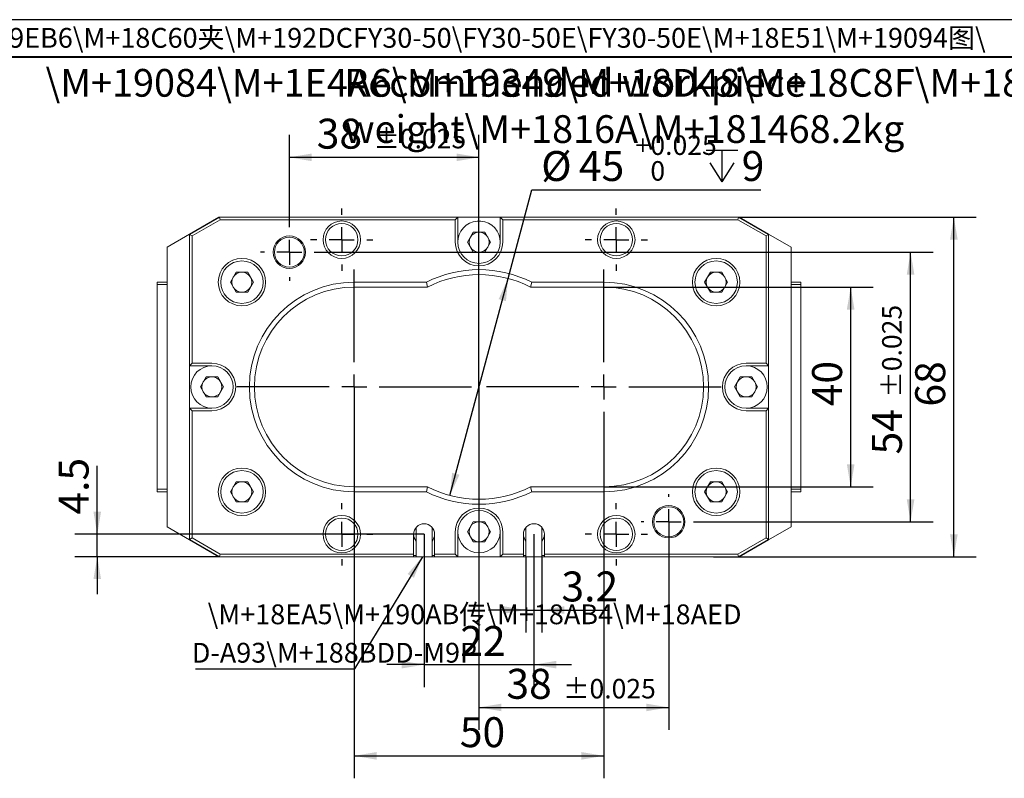
# Model space of a CAD drawing. Units: millimetres. Extents: x 0 to 659, y -1 to 558.
# Drawn here: x 166 to 297, y 196 to 297 of the extents above; entities that cross this region are included whole.
import ezdxf

# ---------------------------------------------------------------- set-up
doc = ezdxf.new("R2010")
doc.units = ezdxf.units.MM
doc.layers.add('1', color=1, linetype='Continuous')
doc.layers.add('图框', color=179, linetype='Continuous')
doc.styles.add('SLDTEXTSTYLE0', font='TXT', dxfattribs={"width": 0.7, "bigfont": 'bigfont'})
doc.styles.add('SLDTEXTSTYLE1', font='TXT', dxfattribs={"width": 0.7})
doc.dimstyles.new('SLDDIMSTYLE0', dxfattribs={"dimtxt": 4, "dimasz": 3, "dimexe": 0, "dimexo": 0.0625, "dimgap": 1, "dimtad": 2, "dimlfac": 1.5, "dimrnd": 1e-09, "dimzin": 12, "dimdsep": 46, "dimtxsty": 'SLDTEXTSTYLE1', "dimsah": 1, "dimcen": 0.09, "dimadec": 0, "dimazin": 3, "dimtfac": 1, "dimtmove": 0, "dimatfit": 0, "dimfxl": 0, "dimfrac": 2, "dimtolj": 1, "dimtzin": 12, "dimarcsym": 0})
doc.dimstyles.new('SLDDIMSTYLE1', dxfattribs={"dimtxt": 4, "dimasz": 3, "dimexe": 0, "dimexo": 0.0625, "dimgap": 1, "dimtad": 2, "dimdec": 3, "dimlfac": 1.5, "dimrnd": 1e-09, "dimzin": 12, "dimdsep": 46, "dimtxsty": 'SLDTEXTSTYLE1', "dimsah": 1, "dimcen": 0.09, "dimadec": 0, "dimazin": 3, "dimtol": 1, "dimtp": 0.025, "dimtm": 0.025, "dimtfac": 1, "dimtdec": 3, "dimtofl": 0, "dimtmove": 0, "dimatfit": 3, "dimfxl": 0, "dimfrac": 2, "dimtolj": 1, "dimarcsym": 0})
doc.dimstyles.new('SLDDIMSTYLE2', dxfattribs={"dimtxt": 4, "dimasz": 3, "dimexe": 0, "dimexo": 0.0625, "dimgap": 1, "dimtad": 0, "dimtih": 1, "dimtoh": 1, "dimdec": 3, "dimlfac": 1.5, "dimrnd": 1e-09, "dimzin": 12, "dimdsep": 46, "dimtxsty": 'SLDTEXTSTYLE1', "dimsah": 1, "dimcen": 0, "dimadec": 0, "dimazin": 3, "dimtol": 1, "dimtp": 0.025, "dimtfac": 1, "dimtdec": 3, "dimtmove": 0, "dimatfit": 3, "dimfxl": 0, "dimfrac": 2, "dimtolj": 1, "dimarcsym": 0})
doc.dimstyles.new('SLDDIMSTYLE3', dxfattribs={"dimtxt": 4, "dimasz": 3, "dimexe": 0, "dimexo": 0.0625, "dimgap": 1, "dimtad": 2, "dimlfac": 1.5, "dimrnd": 1e-09, "dimzin": 12, "dimdsep": 46, "dimtxsty": 'SLDTEXTSTYLE1', "dimsah": 1, "dimcen": 0.09, "dimadec": 0, "dimazin": 3, "dimtfac": 1, "dimtofl": 0, "dimtmove": 0, "dimatfit": 3, "dimfxl": 0, "dimfrac": 2, "dimtolj": 1, "dimtzin": 12, "dimarcsym": 0})
doc.dimstyles.new('SLDDIMSTYLE4', dxfattribs={"dimtxt": 0.18, "dimasz": 3, "dimexe": 0, "dimexo": 0.0625, "dimgap": 0, "dimtad": 0, "dimtih": 1, "dimtoh": 1, "dimdec": 0, "dimrnd": 1e-09, "dimzin": 0, "dimdsep": 46, "dimtxsty": 'Standard', "dimsah": 1, "dimcen": 0.09, "dimadec": 0, "dimazin": 0, "dimtfac": 3, "dimtdec": 0, "dimtofl": 0, "dimtmove": 0, "dimatfit": 3, "dimfxl": 0, "dimfrac": 2, "dimtolj": 1, "dimtzin": 0, "dimarcsym": 0})

# ---------------------------------------------------------------- blocks, each defined once
blk = doc.blocks.new('SW_NOTE_0')
at = {"layer": '图框', "color": 0, "char_height": 3.7042, "attachment_point": 1, "style": 'SLDTEXTSTYLE0'}
for s, insert in [('\\M+19084\\M+1E4A6\\M+19349\\M+18D48\\M+18C8F\\M+18F64\\M+197CA\\M+18169', (2.08, 4.77)), ('Recommended workpiece weight\\M+1816A\\M+181468.2kg', (41.98, 4.77))]:
    blk.add_mtext(s, dxfattribs=dict(at, insert=insert))
blk = doc.blocks.new('_D')
at = {"layer": '图框'}
for p, q in [((176.13, 228.29), (176.13, 237.42)), ((219.78, 228.29), (173.13, 228.29)), ((176.13, 225.29), (176.13, 228.29)), ((192.45, 225.29), (173.13, 225.29)), ((176.13, 225.29), (176.13, 220.29))]:
    blk.add_line(p, q, dxfattribs=at)
for points in [[(176.13, 228.29), (176.63, 231.29), (175.62, 231.29)], [(176.13, 225.29), (175.62, 222.29), (176.63, 222.29)]]:
    blk.add_solid(points, dxfattribs=at)
at = {"layer": '图框', "insert": (170.97, 230.91), "char_height": 4, "attachment_point": 1, "rotation": 90, "style": 'SLDTEXTSTYLE1'}
blk.add_mtext('4.5', dxfattribs=at)
blk = doc.blocks.new('_D_1')
at = {"layer": '图框'}
for p, q in [((219.78, 228.29), (219.78, 207.87)), ((234.45, 228.29), (234.45, 207.87)), ((219.78, 210.87), (214.78, 210.87)), ((219.78, 210.87), (234.45, 210.87)), ((234.45, 210.87), (239.45, 210.87))]:
    blk.add_line(p, q, dxfattribs=at)
for points in [[(219.78, 210.87), (216.78, 211.38), (216.78, 210.36)], [(234.45, 210.87), (237.45, 210.36), (237.45, 211.38)]]:
    blk.add_solid(points, dxfattribs=at)
at = {"layer": '图框', "insert": (224.61, 216.03), "char_height": 4, "attachment_point": 1, "style": 'SLDTEXTSTYLE1'}
blk.add_mtext('22', dxfattribs=at)
blk = doc.blocks.new('_D_2')
at = {"layer": '图框'}
for p, q in [((233.38, 225.29), (233.38, 215.16)), ((235.51, 225.29), (235.51, 215.16)), ((233.38, 218.16), (228.38, 218.16)), ((233.38, 218.16), (235.51, 218.16)), ((235.51, 218.16), (244.53, 218.16))]:
    blk.add_line(p, q, dxfattribs=at)
for points in [[(233.38, 218.16), (230.38, 218.67), (230.38, 217.65)], [(235.51, 218.16), (238.51, 217.65), (238.51, 218.67)]]:
    blk.add_solid(points, dxfattribs=at)
at = {"layer": '图框', "insert": (238.12, 223.31), "char_height": 4, "attachment_point": 1, "style": 'SLDTEXTSTYLE1'}
blk.add_mtext('3.2', dxfattribs=at)
blk = doc.blocks.new('_D_3')
at = {"layer": '图框'}
for p, q in [((227.11, 247.95), (227.11, 202.16)), ((252.45, 229.95), (252.45, 202.16)), ((227.11, 205.16), (252.45, 205.16))]:
    blk.add_line(p, q, dxfattribs=at)
for points in [[(227.11, 205.16), (230.11, 204.65), (230.11, 205.66)], [(252.45, 205.16), (249.45, 205.66), (249.45, 204.65)]]:
    blk.add_solid(points, dxfattribs=at)
at = {"layer": '图框', "attachment_point": 1, "style": 'SLDTEXTSTYLE1'}
for s, insert, char_height in [('38', (230.77, 210.31), 4), ('±0.025', (238.32, 208.96), 2.6)]:
    blk.add_mtext(s, dxfattribs=dict(at, insert=insert, char_height=char_height))
blk = doc.blocks.new('_D_4')
at = {"layer": '图框'}
for p, q in [((201.78, 269.79), (201.78, 281.62)), ((227.11, 247.95), (227.11, 281.62)), ((201.78, 278.62), (227.11, 278.62))]:
    blk.add_line(p, q, dxfattribs=at)
for points in [[(201.78, 278.62), (204.78, 278.11), (204.78, 279.13)], [(227.11, 278.62), (224.11, 279.13), (224.11, 278.11)]]:
    blk.add_solid(points, dxfattribs=at)
at = {"layer": '图框', "attachment_point": 1, "style": 'SLDTEXTSTYLE1'}
for s, insert, char_height in [('38', (205.44, 283.78), 4), ('±0.025', (212.99, 282.42), 2.6)]:
    blk.add_mtext(s, dxfattribs=dict(at, insert=insert, char_height=char_height))
blk = doc.blocks.new('_D_5')
at = {"layer": '图框'}
for p, q in [((205.61, 265.95), (287.75, 265.95)), ((284.75, 229.95), (284.75, 265.95)), ((256.11, 229.95), (287.75, 229.95))]:
    blk.add_line(p, q, dxfattribs=at)
for points in [[(284.75, 265.95), (284.24, 262.95), (285.26, 262.95)], [(284.75, 229.95), (285.26, 232.95), (284.24, 232.95)]]:
    blk.add_solid(points, dxfattribs=at)
at = {"layer": '图框', "attachment_point": 1, "rotation": 90, "style": 'SLDTEXTSTYLE1'}
for s, insert, char_height in [('±0.025', (280.95, 246.51), 2.6), ('54', (279.59, 238.94), 4)]:
    blk.add_mtext(s, dxfattribs=dict(at, insert=insert, char_height=char_height))
blk = doc.blocks.new('SW_SYMBOL_HOLE_DEPTH')
at = {"layer": '图框', "color": 0}
for p, q in [((0, 875), (800, 875)), ((400, 875), (400, 75)), ((100, 555), (400, 75)), ((700, 555), (400, 75))]:
    blk.add_line(p, q, dxfattribs=at)
blk = doc.blocks.new('_D_6')
at = {"layer": '图框'}
for p, q in [((231, 262.44), (234.17, 274.3)), ((234.17, 274.3), (264.74, 274.3)), ((223.23, 233.46), (231, 262.44))]:
    blk.add_line(p, q, dxfattribs=at)
for points in [[(231, 262.44), (229.73, 259.68), (230.71, 259.41)], [(223.23, 233.46), (224.5, 236.23), (223.52, 236.49)]]:
    blk.add_solid(points, dxfattribs=at)
at = {"layer": '图框', "xscale": 0.005290909090909091, "yscale": 0.005290909090909091, "zscale": 0.005290909090909091}
blk.add_blockref('SW_SYMBOL_HOLE_DEPTH', (257.43, 274.95), dxfattribs=at)
at = {"layer": '图框', "attachment_point": 1, "style": 'SLDTEXTSTYLE1'}
for s, insert, char_height in [('0.025', (250, 281.54), 2.6), ('+', (248.01, 281.54), 2.6), ('%%c', (235.42, 279.46), 4), ('45', (240.45, 279.46), 4), ('9', (262.19, 279.46), 4), ('0', (250, 278.11), 2.6)]:
    blk.add_mtext(s, dxfattribs=dict(at, insert=insert, char_height=char_height))
blk = doc.blocks.new('_D_7')
at = {"layer": '图框'}
for p, q in [((243.78, 261.29), (279.75, 261.29)), ((276.75, 234.62), (276.75, 261.29)), ((243.78, 234.62), (279.75, 234.62))]:
    blk.add_line(p, q, dxfattribs=at)
for points in [[(276.75, 261.29), (276.24, 258.29), (277.26, 258.29)], [(276.75, 234.62), (277.26, 237.62), (276.24, 237.62)]]:
    blk.add_solid(points, dxfattribs=at)
at = {"layer": '图框', "insert": (271.6, 245.37), "char_height": 4, "attachment_point": 1, "rotation": 90, "style": 'SLDTEXTSTYLE1'}
blk.add_mtext('40', dxfattribs=at)
blk = doc.blocks.new('_D_8')
at = {"layer": '图框'}
for p, q in [((210.45, 247.95), (210.45, 195.69)), ((243.78, 232.29), (243.78, 195.69)), ((210.45, 198.69), (243.78, 198.69))]:
    blk.add_line(p, q, dxfattribs=at)
for points in [[(210.45, 198.69), (213.45, 198.18), (213.45, 199.2)], [(243.78, 198.69), (240.78, 199.2), (240.78, 198.18)]]:
    blk.add_solid(points, dxfattribs=at)
at = {"layer": '图框', "insert": (224.55, 203.85), "char_height": 4, "attachment_point": 1, "style": 'SLDTEXTSTYLE1'}
blk.add_mtext('50', dxfattribs=at)
blk = doc.blocks.new('_D_9')
at = {"layer": '图框'}
for p, q in [((261.78, 270.62), (293.53, 270.62)), ((290.53, 225.29), (290.53, 270.62)), ((258.45, 225.29), (293.53, 225.29))]:
    blk.add_line(p, q, dxfattribs=at)
for points in [[(290.53, 270.62), (290.02, 267.62), (291.04, 267.62)], [(290.53, 225.29), (291.04, 228.29), (290.02, 228.29)]]:
    blk.add_solid(points, dxfattribs=at)
at = {"layer": '图框', "insert": (285.37, 245.33), "char_height": 4, "attachment_point": 1, "rotation": 90, "style": 'SLDTEXTSTYLE1'}
blk.add_mtext('68', dxfattribs=at)
blk = doc.blocks.new('SW_NOTE_5')
at = {"layer": '图框', "color": 0}
blk.add_line((-21.25, 0), (0, 0), dxfattribs=at)
at = {"layer": '图框', "color": 0, "char_height": 2.6458, "attachment_point": 1, "style": 'SLDTEXTSTYLE0'}
for s, insert in [('\\M+18EA5\\M+190AB传\\M+18AB4\\M+18AED', (-19.61, 8.58)), ('D-A93\\M+188BDD-M9P', (-21.73, 3.45))]:
    blk.add_mtext(s, dxfattribs=dict(at, insert=insert))
blk = doc.blocks.new('SW_CENTERMARKSYMBOL_0')
at = {"layer": '图框', "color": 0}
for p, q in [((0, 3.33), (0, 15.67)), ((0, 0), (0, 1.67)), ((-3.33, 0), (-15.67, 0)), ((0, 0), (-1.67, 0)), ((0, 0), (0, -1.67)), ((0, 0), (1.67, 0)), ((3.33, 0), (15.67, 0)), ((0, -3.33), (0, -15.67))]:
    blk.add_line(p, q, dxfattribs=at)
blk = doc.blocks.new('SW_CENTERMARKSYMBOL_1')
at = {"layer": '图框', "color": 0}
for p, q in [((0, 3.33), (0, 15.67)), ((0, 0), (0, 1.67)), ((-3.33, 0), (-15.67, 0)), ((0, 0), (-1.67, 0)), ((0, 0), (0, -1.67)), ((0, 0), (1.67, 0)), ((3.33, 0), (15.67, 0)), ((0, -3.33), (0, -15.67))]:
    blk.add_line(p, q, dxfattribs=at)
blk = doc.blocks.new('SW_CENTERMARKSYMBOL_2')
at = {"layer": '图框', "color": 0}
for p, q in [((0, 3.33), (0, 4.17)), ((0, 0), (0, 1.67)), ((-3.33, 0), (-4.17, 0)), ((0, 0), (-1.67, 0)), ((0, 0), (0, -1.67)), ((0, 0), (1.67, 0)), ((3.33, 0), (4.17, 0)), ((0, -3.33), (0, -4.17))]:
    blk.add_line(p, q, dxfattribs=at)
blk = doc.blocks.new('SW_CENTERMARKSYMBOL_3')
at = {"layer": '图框', "color": 0}
for p, q in [((0, 3.33), (0, 4.17)), ((0, 0), (0, 1.67)), ((-3.33, 0), (-4.17, 0)), ((0, 0), (-1.67, 0)), ((0, 0), (0, -1.67)), ((0, 0), (1.67, 0)), ((3.33, 0), (4.17, 0)), ((0, -3.33), (0, -4.17))]:
    blk.add_line(p, q, dxfattribs=at)
blk = doc.blocks.new('SW_CENTERMARKSYMBOL_4')
at = {"layer": '图框', "color": 0}
for p, q in [((0, 3.33), (0, 3.67)), ((0, 0), (0, 1.67)), ((-3.33, 0), (-3.67, 0)), ((0, 0), (-1.67, 0)), ((0, 0), (0, -1.67)), ((0, 0), (1.67, 0)), ((3.33, 0), (3.67, 0)), ((0, -3.33), (0, -3.67))]:
    blk.add_line(p, q, dxfattribs=at)
blk = doc.blocks.new('SW_CENTERMARKSYMBOL_5')
at = {"layer": '图框', "color": 0}
for p, q in [((0, 3.33), (0, 4.17)), ((0, 0), (0, 1.67)), ((-3.33, 0), (-4.17, 0)), ((0, 0), (-1.67, 0)), ((0, 0), (0, -1.67)), ((0, 0), (1.67, 0)), ((3.33, 0), (4.17, 0)), ((0, -3.33), (0, -4.17))]:
    blk.add_line(p, q, dxfattribs=at)
blk = doc.blocks.new('SW_CENTERMARKSYMBOL_6')
at = {"layer": '图框', "color": 0}
for p, q in [((0, 3.33), (0, 3.83)), ((0, 0), (0, 1.67)), ((-3.33, 0), (-3.83, 0)), ((0, 0), (-1.67, 0)), ((0, 0), (0, -1.67)), ((0, 0), (1.67, 0)), ((3.33, 0), (3.83, 0)), ((0, -3.33), (0, -3.83))]:
    blk.add_line(p, q, dxfattribs=at)
blk = doc.blocks.new('SW_CENTERMARKSYMBOL_7')
at = {"layer": '图框', "color": 0}
for p, q in [((0, 3.33), (0, 4.17)), ((0, 0), (0, 1.67)), ((-3.33, 0), (-4.17, 0)), ((0, 0), (-1.67, 0)), ((0, 0), (0, -1.67)), ((0, 0), (1.67, 0)), ((3.33, 0), (4.17, 0)), ((0, -3.33), (0, -4.17))]:
    blk.add_line(p, q, dxfattribs=at)

msp = doc.modelspace()

# ---------------------------------------------------------------- linework, layer by layer
at = {"color": 7, "linetype": 'Continuous', "lineweight": 15}
for p, q in [((188.44671, 268.31053), (192.44671, 270.61994)), ((188.44671, 268.35199), (192.37491, 270.61994)), ((192.53602, 270.2866), (188.78004, 268.11808)), ((192.38453, 270.58404), (192.37491, 270.61994)), ((192.37491, 270.61994), (192.44671, 270.61994)), ((192.53602, 270.2866), (192.44671, 270.61994)), ((192.44671, 270.61994), (224.28004, 270.61994)), ((223.94671, 270.2866), (192.53602, 270.2866)), ((223.94671, 270.2866), (224.28004, 270.61994)), ((223.94671, 267.2866), (223.94671, 270.2866)), ((224.28004, 270.61994), (224.28004, 267.2866)), ((224.28004, 270.61994), (229.94671, 270.61994)), ((229.94671, 270.61994), (230.28004, 270.2866)), ((229.94671, 270.61994), (261.78004, 270.61994)), ((229.94671, 267.2866), (229.94671, 270.61994)), ((261.69072, 270.2866), (230.28004, 270.2866)), ((230.28004, 270.2866), (230.28004, 267.2866)), ((261.69072, 270.2866), (261.78004, 270.61994)), ((265.44671, 268.11808), (261.69072, 270.2866)), ((261.78004, 270.61994), (265.78004, 268.31053)), ((261.78004, 270.61994), (261.85184, 270.61994)), ((261.84222, 270.58404), (261.85184, 270.61994)), ((261.85184, 270.61994), (265.78004, 268.35199)), ((185.44671, 266.61994), (188.44671, 268.35199)), ((188.44671, 268.31053), (188.44671, 268.35199)), ((188.48261, 268.33126), (188.44671, 268.35199)), ((188.78004, 268.11808), (188.44671, 268.31053)), ((188.44671, 250.7866), (188.44671, 268.31053)), ((225.57377, 267.2866), (226.34357, 268.61994)), ((226.34357, 268.61994), (227.88317, 268.61994)), ((227.88317, 268.61994), (228.65298, 267.2866)), ((265.44671, 268.11808), (265.78004, 268.31053)), ((265.74414, 268.33126), (265.78004, 268.35199)), ((265.78004, 268.35199), (265.78004, 268.31053)), ((265.78004, 268.35199), (268.78004, 266.61994)), ((265.78004, 268.31053), (265.78004, 250.7866)), ((188.78004, 268.11808), (188.78004, 251.11994)), ((226.34357, 265.95327), (225.57377, 267.2866)), ((228.65298, 267.2866), (227.88317, 265.95327)), ((265.44671, 251.11994), (265.44671, 268.11808)), ((185.44671, 229.2866), (185.44671, 266.61994)), ((227.88317, 265.95327), (226.34357, 265.95327)), ((268.78004, 229.2866), (268.78004, 266.61994)), ((193.90711, 261.95327), (194.67691, 263.2866)), ((194.67691, 263.2866), (196.21651, 263.2866)), ((196.21651, 263.2866), (196.98631, 261.95327)), ((257.24044, 261.95327), (258.01024, 263.2866)), ((258.01024, 263.2866), (259.54984, 263.2866)), ((259.54984, 263.2866), (260.31964, 261.95327)), ((184.12561, 261.61994), (184.12561, 261.95327)), ((184.12561, 261.95327), (185.44671, 261.95327)), ((194.67691, 260.61994), (193.90711, 261.95327)), ((196.98631, 261.95327), (196.21651, 260.61994)), ((210.44671, 261.95327), (220.0817, 261.95327)), ((220.0817, 261.95327), (220.24153, 261.2866)), ((234.14505, 261.95327), (233.98522, 261.2866)), ((234.14505, 261.95327), (243.78004, 261.95327)), ((258.01024, 260.61994), (257.24044, 261.95327)), ((260.31964, 261.95327), (259.54984, 260.61994)), ((268.78004, 261.95327), (270.10114, 261.95327)), ((270.10114, 261.95327), (270.10114, 261.61994)), ((185.44671, 261.61994), (184.12561, 261.61994)), ((184.12561, 261.61994), (184.12561, 234.2866)), ((196.21651, 260.61994), (194.67691, 260.61994)), ((220.24153, 261.2866), (210.44671, 261.2866)), ((243.78004, 261.2866), (233.98522, 261.2866)), ((259.54984, 260.61994), (258.01024, 260.61994)), ((270.10114, 261.61994), (268.78004, 261.61994)), ((270.10114, 234.2866), (270.10114, 261.61994)), ((188.44671, 250.7866), (188.78004, 251.11994)), ((191.44671, 250.7866), (188.44671, 250.7866)), ((188.44671, 245.11994), (188.44671, 250.7866)), ((188.78004, 251.11994), (191.44671, 251.11994)), ((262.78004, 251.11994), (265.44671, 251.11994)), ((265.78004, 250.7866), (262.78004, 250.7866)), ((265.44671, 251.11994), (265.78004, 250.7866)), ((265.78004, 250.7866), (265.78004, 245.11994)), ((189.90711, 247.95327), (190.67691, 249.2866)), ((190.67691, 249.2866), (192.21651, 249.2866)), ((192.21651, 249.2866), (192.98631, 247.95327)), ((261.24044, 247.95327), (262.01024, 249.2866)), ((262.01024, 249.2866), (263.54984, 249.2866)), ((263.54984, 249.2866), (264.31964, 247.95327)), ((190.67691, 246.61994), (189.90711, 247.95327)), ((192.98631, 247.95327), (192.21651, 246.61994)), ((262.01024, 246.61994), (261.24044, 247.95327)), ((264.31964, 247.95327), (263.54984, 246.61994)), ((192.21651, 246.61994), (190.67691, 246.61994)), ((263.54984, 246.61994), (262.01024, 246.61994)), ((188.44671, 227.596), (188.44671, 245.11994)), ((188.78004, 244.7866), (188.44671, 245.11994)), ((188.44671, 245.11994), (191.44671, 245.11994)), ((188.78004, 244.7866), (188.78004, 227.78845)), ((191.44671, 244.7866), (188.78004, 244.7866)), ((262.78004, 245.11994), (265.78004, 245.11994)), ((265.44671, 244.7866), (262.78004, 244.7866)), ((265.78004, 245.11994), (265.44671, 244.7866)), ((265.44671, 227.78845), (265.44671, 244.7866)), ((265.78004, 245.11994), (265.78004, 227.596)), ((184.12561, 234.2866), (185.44671, 234.2866)), ((184.12561, 233.95327), (184.12561, 234.2866)), ((193.90711, 233.95327), (194.67691, 235.2866)), ((194.67691, 235.2866), (196.21651, 235.2866)), ((196.21651, 235.2866), (196.98631, 233.95327)), ((210.44671, 234.61994), (220.24153, 234.61994)), ((220.24153, 234.61994), (220.0817, 233.95327)), ((233.98522, 234.61994), (234.14505, 233.95327)), ((233.98522, 234.61994), (243.78004, 234.61994)), ((257.24044, 233.95327), (258.01024, 235.2866)), ((258.01024, 235.2866), (259.54984, 235.2866)), ((259.54984, 235.2866), (260.31964, 233.95327)), ((268.78004, 234.2866), (270.10114, 234.2866)), ((270.10114, 234.2866), (270.10114, 233.95327)), ((185.44671, 233.95327), (184.12561, 233.95327)), ((194.67691, 232.61994), (193.90711, 233.95327)), ((196.98631, 233.95327), (196.21651, 232.61994)), ((220.0817, 233.95327), (210.44671, 233.95327)), ((243.78004, 233.95327), (234.14505, 233.95327)), ((258.01024, 232.61994), (257.24044, 233.95327)), ((260.31964, 233.95327), (259.54984, 232.61994)), ((270.10114, 233.95327), (268.78004, 233.95327)), ((196.21651, 232.61994), (194.67691, 232.61994)), ((259.54984, 232.61994), (258.01024, 232.61994)), ((185.44671, 229.2866), (188.44671, 227.55455)), ((218.71337, 227.37984), (218.71337, 229.19337)), ((220.84671, 229.19337), (220.84671, 227.37984)), ((225.57377, 228.61994), (226.34357, 229.95327)), ((226.34357, 229.95327), (227.88317, 229.95327)), ((227.88317, 229.95327), (228.65298, 228.61994)), ((233.38004, 229.19337), (233.38004, 227.37984)), ((235.51337, 227.37984), (235.51337, 229.19337)), ((265.78004, 227.55455), (268.78004, 229.2866)), ((188.78004, 227.78845), (188.44671, 227.596)), ((192.44671, 225.2866), (188.44671, 227.596)), ((188.44671, 227.55455), (188.44671, 227.596)), ((188.48261, 227.57528), (188.44671, 227.55455)), ((192.37491, 225.2866), (188.44671, 227.55455)), ((188.78004, 227.78845), (192.53602, 225.61994)), ((218.38004, 225.61994), (218.38004, 228.2866)), ((221.18004, 228.2866), (221.18004, 225.61994)), ((223.94671, 225.61994), (223.94671, 228.61994)), ((224.28004, 228.61994), (224.28004, 225.2866)), ((226.34357, 227.2866), (225.57377, 228.61994)), ((228.65298, 228.61994), (227.88317, 227.2866)), ((229.94671, 225.2866), (229.94671, 228.61994)), ((230.28004, 228.61994), (230.28004, 225.61994)), ((233.04671, 225.61994), (233.04671, 228.2866)), ((235.84671, 228.2866), (235.84671, 225.61994)), ((261.69072, 225.61994), (265.44671, 227.78845)), ((265.78004, 227.596), (261.78004, 225.2866)), ((265.78004, 227.55455), (261.85184, 225.2866)), ((265.44671, 227.78845), (265.78004, 227.596)), ((265.74414, 227.57528), (265.78004, 227.55455)), ((265.78004, 227.596), (265.78004, 227.55455)), ((218.71337, 227.37984), (218.71337, 225.45327)), ((220.84671, 225.45327), (220.84671, 227.37984)), ((227.88317, 227.2866), (226.34357, 227.2866)), ((233.38004, 227.37984), (233.38004, 225.45327)), ((235.51337, 225.45327), (235.51337, 227.37984)), ((192.38453, 225.3225), (192.37491, 225.2866)), ((192.44671, 225.2866), (192.37491, 225.2866)), ((192.53602, 225.61994), (192.44671, 225.2866)), ((218.38004, 225.2866), (192.44671, 225.2866)), ((192.53602, 225.61994), (218.38004, 225.61994)), ((218.38004, 225.61994), (218.38004, 225.2866)), ((218.38004, 225.45327), (218.71337, 225.45327)), ((218.71337, 225.2866), (218.38004, 225.2866)), ((218.71337, 225.45327), (218.71337, 225.2866)), ((218.71337, 225.2866), (220.84671, 225.2866)), ((220.84671, 225.45327), (221.18004, 225.45327)), ((220.84671, 225.2866), (220.84671, 225.45327)), ((221.18004, 225.2866), (220.84671, 225.2866)), ((221.18004, 225.61994), (223.94671, 225.61994)), ((221.18004, 225.2866), (221.18004, 225.61994)), ((224.28004, 225.2866), (221.18004, 225.2866)), ((224.28004, 225.2866), (223.94671, 225.61994)), ((229.94671, 225.2866), (224.28004, 225.2866)), ((230.28004, 225.61994), (229.94671, 225.2866)), ((233.04671, 225.2866), (229.94671, 225.2866)), ((230.28004, 225.61994), (233.04671, 225.61994)), ((233.04671, 225.61994), (233.04671, 225.2866)), ((233.04671, 225.45327), (233.38004, 225.45327)), ((233.38004, 225.2866), (233.04671, 225.2866)), ((233.38004, 225.45327), (233.38004, 225.2866)), ((233.38004, 225.2866), (235.51337, 225.2866)), ((235.51337, 225.45327), (235.84671, 225.45327)), ((235.51337, 225.2866), (235.51337, 225.45327)), ((235.84671, 225.2866), (235.51337, 225.2866)), ((235.84671, 225.61994), (261.69072, 225.61994)), ((235.84671, 225.2866), (235.84671, 225.61994)), ((261.78004, 225.2866), (235.84671, 225.2866)), ((261.69072, 225.61994), (261.78004, 225.2866)), ((261.85184, 225.2866), (261.78004, 225.2866)), ((261.84222, 225.3225), (261.85184, 225.2866))]:
    msp.add_line(p, q, dxfattribs=at)
at = {"color": 7, "linetype": 'Continuous', "lineweight": 15, "flags": 128}
msp.add_lwpolyline([(224.28004, 267.2866), (224.32828, 267.80723), (224.47137, 268.31012), (224.70443, 268.77816), (225.01952, 269.19541), (225.40591, 269.54765), (225.85045, 269.8229), (226.338, 270.01177), (226.85195, 270.10785), (227.3748, 270.10785), (227.88875, 270.01177), (228.3763, 269.8229), (228.82084, 269.54765), (229.20723, 269.19541), (229.52232, 268.77816), (229.75538, 268.31012), (229.89846, 267.80723), (229.94671, 267.2866), (229.94671, 267.2866)], dxfattribs=at)
at = {"color": 7, "linetype": 'Continuous', "lineweight": 15}
for centre, radius in [((208.78004, 267.61994), 2.5), ((208.78004, 267.61994), 2.16667), ((245.44671, 267.61994), 2.5), ((245.44671, 267.61994), 2.16667), ((201.78004, 265.95327), 2.16667), ((201.78004, 265.95327), 2), ((195.44671, 261.95327), 3.16667), ((195.44671, 261.95327), 2.83333), ((258.78004, 261.95327), 3.16667), ((258.78004, 261.95327), 2.83333), ((195.44671, 233.95327), 3.16667), ((195.44671, 233.95327), 2.83333), ((258.78004, 233.95327), 3.16667), ((258.78004, 233.95327), 2.83333), ((252.44671, 229.95327), 2.16667), ((252.44671, 229.95327), 2), ((208.78004, 228.2866), 2.5), ((208.78004, 228.2866), 2.16667), ((245.44671, 228.2866), 2.5), ((245.44671, 228.2866), 2.16667)]:
    msp.add_circle(centre, radius, dxfattribs=at)
for centre, radius, start, end in [((227.11337, 267.2866), 1.33333, 90, 150), ((227.11337, 267.2866), 1.33333, 30, 90), ((227.11337, 267.2866), 3.16667, 180, 0), ((227.11337, 267.2866), 2.83333, 180, 0), ((227.11337, 267.2866), 1.33333, 150, 210), ((227.11337, 267.2866), 1.33333, 330, 30), ((227.11337, 267.2866), 1.33333, 210, 270), ((227.11337, 267.2866), 1.33333, 270, 330), ((195.44671, 261.95327), 1.33333, 90, 150), ((195.44671, 261.95327), 1.33333, 30, 90), ((227.11337, 247.95327), 15.66667, 63.3313394, 116.6686606), ((258.78004, 261.95327), 1.33333, 90, 150), ((258.78004, 261.95327), 1.33333, 30, 90), ((195.44671, 261.95327), 1.33333, 150, 210), ((210.44671, 247.95327), 14, 90, 270), ((195.44671, 261.95327), 1.33333, 330, 30), ((227.11337, 247.95327), 15, 62.7339555, 117.2660445), ((243.78004, 247.95327), 14, 270, 90), ((258.78004, 261.95327), 1.33333, 150, 210), ((258.78004, 261.95327), 1.33333, 330, 30), ((195.44671, 261.95327), 1.33333, 210, 270), ((195.44671, 261.95327), 1.33333, 270, 330), ((210.44671, 247.95327), 13.33333, 90, 270), ((243.78004, 247.95327), 13.33333, 270, 90), ((258.78004, 261.95327), 1.33333, 210, 270), ((258.78004, 261.95327), 1.33333, 270, 330), ((191.44671, 247.95327), 2.83333, 90, 180), ((191.44671, 247.95327), 3.16667, 270, 90), ((191.44671, 247.95327), 2.83333, 270, 90), ((262.78004, 247.95327), 3.16667, 90, 270), ((262.78004, 247.95327), 2.83333, 90, 270), ((262.78004, 247.95327), 2.83333, 270, 90), ((191.44671, 247.95327), 1.33333, 150, 210), ((191.44671, 247.95327), 1.33333, 90, 150), ((191.44671, 247.95327), 1.33333, 30, 90), ((191.44671, 247.95327), 1.33333, 330, 30), ((262.78004, 247.95327), 1.33333, 150, 210), ((262.78004, 247.95327), 1.33333, 90, 150), ((262.78004, 247.95327), 1.33333, 30, 90), ((262.78004, 247.95327), 1.33333, 330, 30), ((191.44671, 247.95327), 2.83333, 180, 270), ((191.44671, 247.95327), 1.33333, 210, 270), ((191.44671, 247.95327), 1.33333, 270, 330), ((262.78004, 247.95327), 1.33333, 210, 270), ((262.78004, 247.95327), 1.33333, 270, 330), ((195.44671, 233.95327), 1.33333, 150, 210), ((195.44671, 233.95327), 1.33333, 90, 150), ((195.44671, 233.95327), 1.33333, 30, 90), ((195.44671, 233.95327), 1.33333, 330, 30), ((227.11337, 247.95327), 15, 242.7339555, 297.2660445), ((258.78004, 233.95327), 1.33333, 150, 210), ((258.78004, 233.95327), 1.33333, 90, 150), ((258.78004, 233.95327), 1.33333, 30, 90), ((258.78004, 233.95327), 1.33333, 330, 30), ((195.44671, 233.95327), 1.33333, 210, 270), ((195.44671, 233.95327), 1.33333, 270, 330), ((227.11337, 247.95327), 15.66667, 243.3313394, 296.6686606), ((258.78004, 233.95327), 1.33333, 210, 270), ((258.78004, 233.95327), 1.33333, 270, 330), ((227.11337, 228.61994), 3.16667, 0, 180), ((227.11337, 228.61994), 2.83333, 0, 180), ((219.78004, 228.2866), 1.4, 0, 180), ((227.11337, 228.61994), 1.33333, 150, 210), ((227.11337, 228.61994), 1.33333, 90, 150), ((227.11337, 228.61994), 1.33333, 30, 90), ((227.11337, 228.61994), 1.33333, 330, 30), ((234.44671, 228.2866), 1.4, 0, 180), ((219.78004, 228.2866), 1.4, 180, 220.3675935), ((219.78004, 228.2866), 1.4, 319.6324065, 0), ((227.11337, 228.61994), 2.83333, 180, 0), ((227.11337, 228.61994), 1.33333, 210, 270), ((227.11337, 228.61994), 1.33333, 270, 330), ((234.44671, 228.2866), 1.4, 180, 220.3675935), ((234.44671, 228.2866), 1.4, 319.6324065, 0)]:
    msp.add_arc(centre, radius, start, end, dxfattribs=at)
at = {"layer": '图框', "color": 7}
msp.add_line((420, 297), (0, 297), dxfattribs=at)
at = {"layer": '图框', "color": 7, "lineweight": 40}
msp.add_line((415, 291.98469), (25, 291.98469), dxfattribs=at)

# ---------------------------------------------------------------- block references
at = {"layer": '图框'}
for name, p in [('SW_NOTE_0', (167.12973, 285.651)), ('SW_CENTERMARKSYMBOL_7', (208.78004, 267.61994)), ('SW_CENTERMARKSYMBOL_5', (245.44671, 267.61994)), ('SW_CENTERMARKSYMBOL_6', (201.78004, 265.95327)), ('SW_CENTERMARKSYMBOL_0', (210.44671, 247.95327)), ('SW_CENTERMARKSYMBOL_1', (243.78004, 247.95327)), ('SW_CENTERMARKSYMBOL_4', (252.44671, 229.95327)), ('SW_CENTERMARKSYMBOL_2', (208.78004, 228.2866)), ('SW_CENTERMARKSYMBOL_3', (245.44671, 228.2866)), ('SW_NOTE_5', (210.48507, 210.33326))]:
    msp.add_blockref(name, p, dxfattribs=at)

# ---------------------------------------------------------------- texts
at = {"layer": '1', "color": 7, "insert": (25.07071, 295.89995), "char_height": 2.64583333, "attachment_point": 1, "style": 'SLDTEXTSTYLE0'}
msp.add_mtext('E:\\\\1\\M+18AF7\\M+18A42夹\\M+192DC\\\\2.\\M+19F83动两\\M+192DC\\\\53\\M+19F83动\\M+19EB6\\M+18C60夹\\M+192DCFY30-50\\\\FY30-50E\\\\FY30-50E\\M+18E51\\M+19094图\\\\', dxfattribs=at)
at = {"layer": '1', "insert": (25.07071, 295.89995), "char_height": 2.64583333, "attachment_point": 1, "style": 'SLDTEXTSTYLE0'}
msp.add_mtext('E:\\\\1\\M+18AF7\\M+18A42夹\\M+192DC\\\\2.\\M+19F83动两\\M+192DC\\\\53\\M+19F83动\\M+19EB6\\M+18C60夹\\M+192DCFY30-50\\\\FY30-50E\\\\', dxfattribs=at)

# ---------------------------------------------------------------- dimensions: what is measured, and where the dimension line sits
at = {"layer": '图框'}
for base, p1, p2, dimstyle, picture, middle in [((227.11337, 278.61994), (201.78004, 269.7866), (227.11337, 247.95327), 'SLDDIMSTYLE1', '_D_4', (214.44671, 278.61994)), ((243.78004, 198.6918), (210.44671, 247.95327), (243.78004, 232.2866), 'SLDDIMSTYLE3', '_D_8', (227.11337, 198.6918)), ((252.44671, 205.15551), (227.11337, 247.95327), (252.44671, 229.95327), 'SLDDIMSTYLE1', '_D_3', (239.78004, 205.15551)), ((234.44671, 210.87189), (219.78004, 228.2866), (234.44671, 228.2866), 'SLDDIMSTYLE0', '_D_1', (227.11337, 210.87189)), ((235.51337, 218.15746), (233.38004, 225.2866), (235.51337, 225.2866), 'SLDDIMSTYLE0', '_D_2', (241.32497, 218.15746))]:
    dim = msp.add_linear_dim(base=base, p1=p1, p2=p2, dimstyle=dimstyle, dxfattribs=at)
    dim.commit()
    dim.dimension.update_dxf_attribs({"geometry": picture, "text_midpoint": middle, "dimtype": 160})
dim = msp.add_diameter_dim_2p(p1=(230.99566, 262.44216), p2=(223.23109, 233.46438), text='<>{\\fGDT;x}9', dimstyle='SLDDIMSTYLE2', dxfattribs=at)
dim.commit()
dim.dimension.update_dxf_attribs({"geometry": '_D_6', "text_midpoint": (250.08225, 277.96585), "dimtype": 163})
for base, p1, p2, dimstyle, picture, middle in [((290.52783, 270.61994), (258.44671, 225.2866), (261.78004, 270.61994), 'SLDDIMSTYLE3', '_D_9', (290.52783, 247.95327)), ((284.74955, 265.95327), (256.11337, 229.95327), (205.61337, 265.95327), 'SLDDIMSTYLE1', '_D_5', (284.74955, 247.95327)), ((276.75144, 261.2866), (243.78004, 234.61994), (243.78004, 261.2866), 'SLDDIMSTYLE3', '_D_7', (276.75144, 247.95327)), ((176.12561, 228.2866), (192.44671, 225.2866), (219.78004, 228.2866), 'SLDDIMSTYLE0', '_D', (176.12561, 234.16621))]:
    dim = msp.add_linear_dim(base=base, p1=p1, p2=p2, angle=90, dimstyle=dimstyle, dxfattribs=at)
    dim.commit()
    dim.dimension.update_dxf_attribs({"geometry": picture, "text_midpoint": middle, "dimtype": 160})

# ---------------------------------------------------------------- leaders
msp.add_leader([(219.55548, 225.2866), (210.48507, 210.33326)], dimstyle='SLDDIMSTYLE4', dxfattribs=at)

doc.saveas('drawing.dxf')
